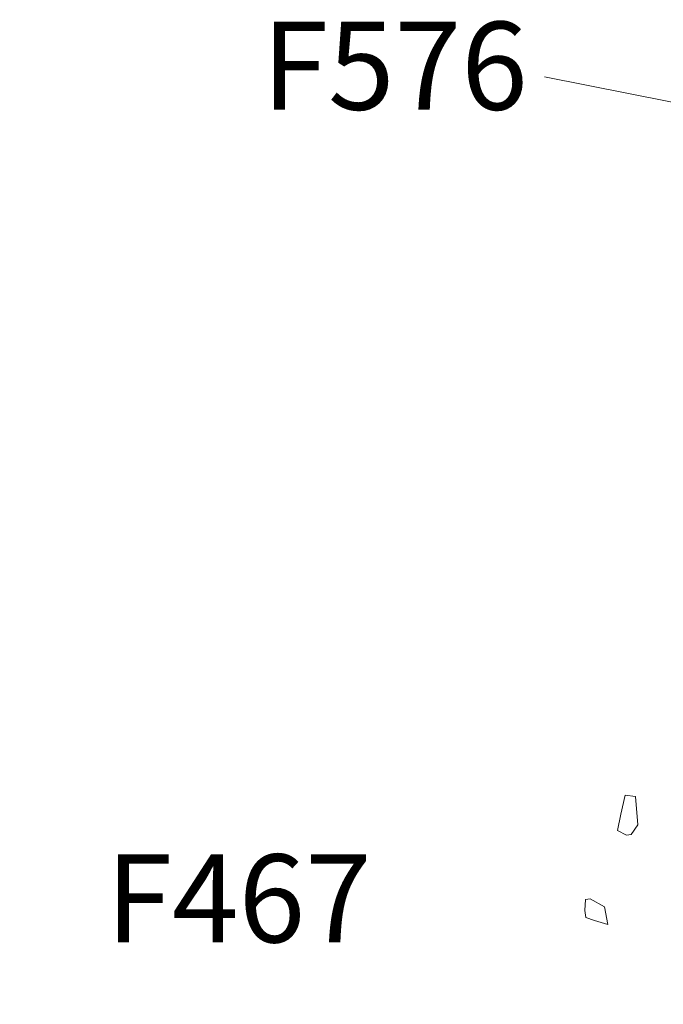
# Model space of a CAD drawing. Units: metres. Extents: x -9 to 2412, y -833 to 1368.
# Drawn here: x 879 to 881, y 473 to 474 of the extents above; entities that cross this region are included whole.
import ezdxf

# ---------------------------------------------------------------- set-up
doc = ezdxf.new("R2010")
doc.units = ezdxf.units.M
for name, color, linetype, lineweight in [('Phase 3a text', 7, 'Continuous', 0), ('Phase 4', 7, 'Continuous', 0), ('Phase 5a', 7, 'Continuous', 0)]:
    doc.layers.add(name, color=color, linetype=linetype, lineweight=lineweight)
doc.styles.get("Standard").update_dxf_attribs({"font": 'times.ttf', "height": 0.1})

msp = doc.modelspace()

# ---------------------------------------------------------------- linework, layer by layer
at = {"layer": 'Phase 4', "color": 252}
msp.add_lwpolyline([(823.8349, 560.9943, 0.000001), (824.0473, 562.3394, 0.000001), (824.1991, 563.3004, 0.000039)], format="xyb", dxfattribs=at)
at = {"layer": 'Phase 4', "color": 252, "lineweight": 15}
for points in [[(880.5528, 472.8936), (880.534, 472.8955), (880.5261, 472.8611), (880.5199, 472.8317), (880.5365, 472.8232), (880.5447, 472.8245), (880.5568, 472.8416)], [(880.5528, 472.8936), (880.534, 472.8955), (880.5261, 472.8611), (880.5199, 472.8317), (880.5365, 472.8232), (880.5447, 472.8245), (880.5568, 472.8416)], [(880.5024, 472.6605), (880.4965, 472.6927), (880.4703, 472.707), (880.4617, 472.7062), (880.4607, 472.6858), (880.4625, 472.6736), (880.4781, 472.6676)], [(880.5024, 472.6605), (880.4965, 472.6927), (880.4703, 472.707), (880.4617, 472.7062), (880.4607, 472.6858), (880.4625, 472.6736), (880.4781, 472.6676)]]:
    msp.add_lwpolyline(points, close=True, dxfattribs=at)
at = {"layer": 'Phase 5a', "color": 252, "lineweight": 15}
msp.add_lwpolyline([(881.1514, 474.0503), (880.387, 474.2018)], dxfattribs=at)
msp.add_lwpolyline([(881.1514, 474.0503), (880.387, 474.2018)], dxfattribs=at)

# ---------------------------------------------------------------- texts
at = {"layer": 'Phase 3a text', "color": 252, "lineweight": 15, "char_height": 0.16, "width": 0.052242, "attachment_point": 1}
for s, insert in [('F576', (879.8727, 474.302)), ('F576', (879.8727, 474.302)), ('F467', (879.5889, 472.7881)), ('F467', (879.5889, 472.7881))]:
    msp.add_mtext(s, dxfattribs=dict(at, insert=insert))

doc.saveas('drawing.dxf')
